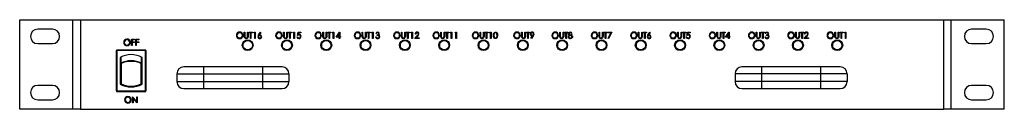
# Model space of a CAD drawing. Units: millimetres. Extents: x 0 to 2100, y 1 to 2971.
# Drawn here: x 789 to 1290, y 1960 to 2005 of the extents above; entities that cross this region are included whole.
import ezdxf

# ---------------------------------------------------------------- set-up
doc = ezdxf.new("R2010")
doc.units = ezdxf.units.MM
doc.header["$LTSCALE"] = 10

msp = doc.modelspace()

# ---------------------------------------------------------------- linework, layer by layer
at = {"color": 7, "linetype": 'Continuous', "lineweight": 25}
for p, q in [((789.07, 1959.81), (789.07, 2005.21)), ((789.07, 2005.21), (816.07, 2005.21)), ((816.07, 1959.81), (816.07, 2005.21)), ((816.07, 2005.21), (820.07, 2005.21)), ((820.07, 2005.21), (820.07, 1959.81)), ((820.07, 2005.21), (1259.07, 2005.21)), ((1259.07, 2005.21), (1259.07, 1959.81)), ((1259.07, 2005.21), (1263.07, 2005.21)), ((1263.07, 1959.81), (1263.07, 2005.21)), ((1263.07, 2005.21), (1290.07, 2005.21)), ((1290.07, 1959.81), (1290.07, 2005.21)), ((805.72, 2000.41), (798.22, 2000.41)), ((1280.92, 2000.41), (1273.42, 2000.41)), ((845.97, 1995.33), (847.52, 1995.33)), ((845.97, 1992.15), (845.97, 1995.33)), ((846.25, 1995), (846.25, 1994.03)), ((847.52, 1995), (846.25, 1995)), ((846.25, 1994.03), (847.52, 1994.03)), ((847.52, 1995.33), (847.52, 1995)), ((847.52, 1994.03), (847.52, 1993.7)), ((848.09, 1995.33), (849.63, 1995.33)), ((848.09, 1992.15), (848.09, 1995.33)), ((848.37, 1995), (848.37, 1994.03)), ((849.63, 1995), (848.37, 1995)), ((848.37, 1994.03), (849.63, 1994.03)), ((849.63, 1995.33), (849.63, 1995)), ((849.63, 1994.03), (849.63, 1993.7)), ((903.3, 1998.89), (903.58, 1998.89)), ((903.3, 1996.97), (903.3, 1998.89)), ((903.58, 1998.89), (903.58, 1996.99)), ((905.05, 1998.89), (905.33, 1998.89)), ((905.05, 1996.99), (905.05, 1998.89)), ((905.33, 1998.89), (905.33, 1996.97)), ((905.78, 1998.89), (907.45, 1998.89)), ((905.78, 1998.56), (905.78, 1998.89)), ((906.47, 1998.56), (905.78, 1998.56)), ((906.47, 1995.71), (906.47, 1998.56)), ((906.76, 1995.71), (906.47, 1995.71)), ((906.76, 1998.56), (906.76, 1995.71)), ((907.45, 1998.56), (906.76, 1998.56)), ((907.45, 1998.89), (907.45, 1998.56)), ((908.14, 1998.56), (908.33, 1998.89)), ((908.63, 1998.56), (908.14, 1998.56)), ((908.33, 1998.89), (908.92, 1998.89)), ((908.63, 1995.71), (908.63, 1998.56)), ((908.92, 1995.71), (908.63, 1995.71)), ((908.92, 1998.89), (908.92, 1995.71)), ((910.61, 1997.52), (911.56, 1998.97)), ((911.78, 1998.8), (910.94, 1997.52)), ((911.56, 1998.97), (911.78, 1998.8)), ((923.3, 1998.89), (923.58, 1998.89)), ((923.3, 1996.97), (923.3, 1998.89)), ((923.58, 1998.89), (923.58, 1996.99)), ((925.05, 1998.89), (925.33, 1998.89)), ((925.05, 1996.99), (925.05, 1998.89)), ((925.33, 1998.89), (925.33, 1996.97)), ((925.78, 1998.89), (927.45, 1998.89)), ((925.78, 1998.56), (925.78, 1998.89)), ((926.47, 1998.56), (925.78, 1998.56)), ((926.47, 1995.71), (926.47, 1998.56)), ((926.76, 1995.71), (926.47, 1995.71)), ((926.76, 1998.56), (926.76, 1995.71)), ((927.45, 1998.56), (926.76, 1998.56)), ((927.45, 1998.89), (927.45, 1998.56)), ((928.14, 1998.56), (928.33, 1998.89)), ((928.63, 1998.56), (928.14, 1998.56)), ((928.33, 1998.89), (928.92, 1998.89)), ((928.63, 1995.71), (928.63, 1998.56)), ((928.92, 1995.71), (928.63, 1995.71)), ((928.92, 1998.89), (928.92, 1995.71)), ((930.14, 1996.53), (930.42, 1996.53)), ((930.46, 1997.3), (930.79, 1998.89)), ((930.79, 1998.89), (932.09, 1998.89)), ((931.01, 1998.56), (930.84, 1997.73)), ((932.09, 1998.56), (931.01, 1998.56)), ((932.09, 1998.89), (932.09, 1998.56)), ((943.3, 1998.89), (943.58, 1998.89)), ((943.3, 1996.97), (943.3, 1998.89)), ((943.58, 1998.89), (943.58, 1996.99)), ((945.05, 1998.89), (945.33, 1998.89)), ((945.05, 1996.99), (945.05, 1998.89)), ((945.33, 1998.89), (945.33, 1996.97)), ((945.78, 1998.89), (947.45, 1998.89)), ((945.78, 1998.56), (945.78, 1998.89)), ((946.47, 1998.56), (945.78, 1998.56)), ((946.47, 1995.71), (946.47, 1998.56)), ((946.76, 1995.71), (946.47, 1995.71)), ((946.76, 1998.56), (946.76, 1995.71)), ((947.45, 1998.56), (946.76, 1998.56)), ((947.45, 1998.89), (947.45, 1998.56)), ((948.14, 1998.56), (948.33, 1998.89)), ((948.63, 1998.56), (948.14, 1998.56)), ((948.33, 1998.89), (948.92, 1998.89)), ((948.63, 1995.71), (948.63, 1998.56)), ((948.92, 1995.71), (948.63, 1995.71)), ((948.92, 1998.89), (948.92, 1995.71)), ((950.1, 1996.45), (951.83, 1998.97)), ((951.6, 1996.45), (950.1, 1996.45)), ((951.6, 1998.15), (950.66, 1996.77)), ((950.66, 1996.77), (951.6, 1996.77)), ((951.6, 1996.77), (951.6, 1998.15)), ((951.6, 1995.71), (951.6, 1996.45)), ((951.89, 1995.71), (951.6, 1995.71)), ((951.83, 1998.97), (951.89, 1998.97)), ((951.89, 1998.97), (951.89, 1996.77)), ((951.89, 1996.77), (952.25, 1996.77)), ((951.89, 1996.45), (951.89, 1995.71)), ((952.25, 1996.45), (951.89, 1996.45)), ((952.25, 1996.77), (952.25, 1996.45)), ((963.3, 1998.89), (963.58, 1998.89)), ((963.3, 1996.97), (963.3, 1998.89)), ((963.58, 1998.89), (963.58, 1996.99)), ((965.05, 1998.89), (965.33, 1998.89)), ((965.05, 1996.99), (965.05, 1998.89)), ((965.33, 1998.89), (965.33, 1996.97)), ((965.78, 1998.89), (967.45, 1998.89)), ((965.78, 1998.56), (965.78, 1998.89)), ((966.47, 1998.56), (965.78, 1998.56)), ((966.47, 1995.71), (966.47, 1998.56)), ((966.76, 1995.71), (966.47, 1995.71)), ((966.76, 1998.56), (966.76, 1995.71)), ((967.45, 1998.56), (966.76, 1998.56)), ((967.45, 1998.89), (967.45, 1998.56)), ((968.14, 1998.56), (968.33, 1998.89)), ((968.63, 1998.56), (968.14, 1998.56)), ((968.33, 1998.89), (968.92, 1998.89)), ((968.63, 1995.71), (968.63, 1998.56)), ((968.92, 1995.71), (968.63, 1995.71)), ((968.92, 1998.89), (968.92, 1995.71)), ((970.1, 1996.57), (970.38, 1996.57)), ((970.5, 1998.16), (970.22, 1998.16)), ((970.99, 1997.3), (970.99, 1997.63)), ((983.3, 1998.89), (983.58, 1998.89)), ((983.3, 1996.97), (983.3, 1998.89)), ((983.58, 1998.89), (983.58, 1996.99)), ((985.05, 1998.89), (985.33, 1998.89)), ((985.05, 1996.99), (985.05, 1998.89)), ((985.33, 1998.89), (985.33, 1996.97)), ((985.78, 1998.89), (987.45, 1998.89)), ((985.78, 1998.56), (985.78, 1998.89)), ((986.47, 1998.56), (985.78, 1998.56)), ((986.47, 1995.71), (986.47, 1998.56)), ((986.76, 1995.71), (986.47, 1995.71)), ((986.76, 1998.56), (986.76, 1995.71)), ((987.45, 1998.56), (986.76, 1998.56)), ((987.45, 1998.89), (987.45, 1998.56)), ((988.14, 1998.56), (988.33, 1998.89)), ((988.63, 1998.56), (988.14, 1998.56)), ((988.33, 1998.89), (988.92, 1998.89)), ((988.63, 1995.71), (988.63, 1998.56)), ((988.92, 1995.71), (988.63, 1995.71)), ((988.92, 1998.89), (988.92, 1995.71)), ((990.1, 1995.71), (991.33, 1997.03)), ((992.25, 1995.71), (990.1, 1995.71)), ((990.5, 1997.91), (990.22, 1997.91)), ((991.57, 1996.89), (990.78, 1996.04)), ((990.78, 1996.04), (992.25, 1996.04)), ((992.25, 1996.04), (992.25, 1995.71)), ((1003.3, 1998.89), (1003.58, 1998.89)), ((1003.3, 1996.97), (1003.3, 1998.89)), ((1003.58, 1998.89), (1003.58, 1996.99)), ((1005.05, 1998.89), (1005.33, 1998.89)), ((1005.05, 1996.99), (1005.05, 1998.89)), ((1005.33, 1998.89), (1005.33, 1996.97)), ((1005.78, 1998.89), (1007.45, 1998.89)), ((1005.78, 1998.56), (1005.78, 1998.89)), ((1006.47, 1998.56), (1005.78, 1998.56)), ((1006.47, 1995.71), (1006.47, 1998.56)), ((1006.76, 1995.71), (1006.47, 1995.71)), ((1006.76, 1998.56), (1006.76, 1995.71)), ((1007.45, 1998.56), (1006.76, 1998.56)), ((1007.45, 1998.89), (1007.45, 1998.56)), ((1008.14, 1998.56), (1008.33, 1998.89)), ((1008.63, 1998.56), (1008.14, 1998.56)), ((1008.33, 1998.89), (1008.92, 1998.89)), ((1008.63, 1995.71), (1008.63, 1998.56)), ((1008.92, 1995.71), (1008.63, 1995.71)), ((1008.92, 1998.89), (1008.92, 1995.71)), ((1010.59, 1998.56), (1010.77, 1998.89)), ((1011.07, 1998.56), (1010.59, 1998.56)), ((1010.77, 1998.89), (1011.36, 1998.89)), ((1011.07, 1995.71), (1011.07, 1998.56)), ((1011.36, 1995.71), (1011.07, 1995.71)), ((1011.36, 1998.89), (1011.36, 1995.71)), ((1023.3, 1998.89), (1023.58, 1998.89)), ((1023.3, 1996.97), (1023.3, 1998.89)), ((1023.58, 1998.89), (1023.58, 1996.99)), ((1025.05, 1998.89), (1025.33, 1998.89)), ((1025.05, 1996.99), (1025.05, 1998.89)), ((1025.33, 1998.89), (1025.33, 1996.97)), ((1025.78, 1998.89), (1027.45, 1998.89)), ((1025.78, 1998.56), (1025.78, 1998.89)), ((1026.47, 1998.56), (1025.78, 1998.56)), ((1026.47, 1995.71), (1026.47, 1998.56)), ((1026.76, 1995.71), (1026.47, 1995.71)), ((1026.76, 1998.56), (1026.76, 1995.71)), ((1027.45, 1998.56), (1026.76, 1998.56)), ((1027.45, 1998.89), (1027.45, 1998.56)), ((1028.14, 1998.56), (1028.33, 1998.89)), ((1028.63, 1998.56), (1028.14, 1998.56)), ((1028.33, 1998.89), (1028.92, 1998.89)), ((1028.63, 1995.71), (1028.63, 1998.56)), ((1028.92, 1995.71), (1028.63, 1995.71)), ((1028.92, 1998.89), (1028.92, 1995.71)), ((1044.39, 1998.89), (1044.68, 1998.89)), ((1044.39, 1996.97), (1044.39, 1998.89)), ((1044.68, 1998.89), (1044.68, 1996.99)), ((1046.14, 1998.89), (1046.43, 1998.89)), ((1046.14, 1996.99), (1046.14, 1998.89)), ((1046.43, 1998.89), (1046.43, 1996.97)), ((1046.87, 1998.89), (1048.54, 1998.89)), ((1046.87, 1998.56), (1046.87, 1998.89)), ((1047.57, 1998.56), (1046.87, 1998.56)), ((1047.57, 1995.71), (1047.57, 1998.56)), ((1047.85, 1995.71), (1047.57, 1995.71)), ((1047.85, 1998.56), (1047.85, 1995.71)), ((1048.54, 1998.56), (1047.85, 1998.56)), ((1048.54, 1998.89), (1048.54, 1998.56)), ((1049.21, 1995.79), (1050.09, 1997.08)), ((1049.44, 1995.63), (1049.21, 1995.79)), ((1050.42, 1997.06), (1049.44, 1995.63)), ((1063.84, 1998.89), (1064.13, 1998.89)), ((1063.84, 1996.97), (1063.84, 1998.89)), ((1064.13, 1998.89), (1064.13, 1996.99)), ((1065.6, 1998.89), (1065.88, 1998.89)), ((1065.6, 1996.99), (1065.6, 1998.89)), ((1065.88, 1998.89), (1065.88, 1996.97)), ((1066.33, 1998.89), (1068, 1998.89)), ((1066.33, 1998.56), (1066.33, 1998.89)), ((1067.02, 1998.56), (1066.33, 1998.56)), ((1067.02, 1995.71), (1067.02, 1998.56)), ((1067.3, 1995.71), (1067.02, 1995.71)), ((1067.3, 1998.56), (1067.3, 1995.71)), ((1068, 1998.56), (1067.3, 1998.56)), ((1068, 1998.89), (1068, 1998.56)), ((1083.84, 1998.89), (1084.13, 1998.89)), ((1083.84, 1996.97), (1083.84, 1998.89)), ((1084.13, 1998.89), (1084.13, 1996.99)), ((1085.6, 1998.89), (1085.88, 1998.89)), ((1085.6, 1996.99), (1085.6, 1998.89)), ((1085.88, 1998.89), (1085.88, 1996.97)), ((1086.33, 1998.89), (1088, 1998.89)), ((1086.33, 1998.56), (1086.33, 1998.89)), ((1087.02, 1998.56), (1086.33, 1998.56)), ((1087.02, 1995.71), (1087.02, 1998.56)), ((1087.3, 1995.71), (1087.02, 1995.71)), ((1087.3, 1998.56), (1087.3, 1995.71)), ((1088, 1998.56), (1087.3, 1998.56)), ((1088, 1998.89), (1088, 1998.56)), ((1088.4, 1998.89), (1090.36, 1998.89)), ((1088.4, 1998.56), (1088.4, 1998.89)), ((1089.88, 1998.56), (1088.4, 1998.56)), ((1088.44, 1995.77), (1089.88, 1998.56)), ((1088.69, 1995.63), (1088.44, 1995.77)), ((1090.36, 1998.89), (1088.69, 1995.63)), ((1103.84, 1998.89), (1104.13, 1998.89)), ((1103.84, 1996.97), (1103.84, 1998.89)), ((1104.13, 1998.89), (1104.13, 1996.99)), ((1105.6, 1998.89), (1105.88, 1998.89)), ((1105.6, 1996.99), (1105.6, 1998.89)), ((1105.88, 1998.89), (1105.88, 1996.97)), ((1106.33, 1998.89), (1108, 1998.89)), ((1106.33, 1998.56), (1106.33, 1998.89)), ((1107.02, 1998.56), (1106.33, 1998.56)), ((1107.02, 1995.71), (1107.02, 1998.56)), ((1107.3, 1995.71), (1107.02, 1995.71)), ((1107.3, 1998.56), (1107.3, 1995.71)), ((1108, 1998.56), (1107.3, 1998.56)), ((1108, 1998.89), (1108, 1998.56)), ((1108.72, 1997.52), (1109.67, 1998.97)), ((1109.89, 1998.8), (1109.05, 1997.52)), ((1109.67, 1998.97), (1109.89, 1998.8)), ((1123.84, 1998.89), (1124.13, 1998.89)), ((1123.84, 1996.97), (1123.84, 1998.89)), ((1124.13, 1998.89), (1124.13, 1996.99)), ((1125.6, 1998.89), (1125.88, 1998.89)), ((1125.6, 1996.99), (1125.6, 1998.89)), ((1125.88, 1998.89), (1125.88, 1996.97)), ((1126.33, 1998.89), (1128, 1998.89)), ((1126.33, 1998.56), (1126.33, 1998.89)), ((1127.02, 1998.56), (1126.33, 1998.56)), ((1127.02, 1995.71), (1127.02, 1998.56)), ((1127.3, 1995.71), (1127.02, 1995.71)), ((1127.3, 1998.56), (1127.3, 1995.71)), ((1128, 1998.56), (1127.3, 1998.56)), ((1128, 1998.89), (1128, 1998.56)), ((1128.24, 1996.53), (1128.53, 1996.53)), ((1128.57, 1997.3), (1128.89, 1998.89)), ((1128.89, 1998.89), (1130.19, 1998.89)), ((1129.12, 1998.56), (1128.94, 1997.73)), ((1130.19, 1998.56), (1129.12, 1998.56)), ((1130.19, 1998.89), (1130.19, 1998.56)), ((1143.84, 1998.89), (1144.13, 1998.89)), ((1143.84, 1996.97), (1143.84, 1998.89)), ((1144.13, 1998.89), (1144.13, 1996.99)), ((1145.6, 1998.89), (1145.88, 1998.89)), ((1145.6, 1996.99), (1145.6, 1998.89)), ((1145.88, 1998.89), (1145.88, 1996.97)), ((1146.33, 1998.89), (1148, 1998.89)), ((1146.33, 1998.56), (1146.33, 1998.89)), ((1147.02, 1998.56), (1146.33, 1998.56)), ((1147.02, 1995.71), (1147.02, 1998.56)), ((1147.3, 1995.71), (1147.02, 1995.71)), ((1147.3, 1998.56), (1147.3, 1995.71)), ((1148, 1998.56), (1147.3, 1998.56)), ((1148, 1998.89), (1148, 1998.56)), ((1148.2, 1996.45), (1149.93, 1998.97)), ((1149.71, 1996.45), (1148.2, 1996.45)), ((1149.71, 1998.15), (1148.76, 1996.77)), ((1148.76, 1996.77), (1149.71, 1996.77)), ((1149.71, 1996.77), (1149.71, 1998.15)), ((1149.71, 1995.71), (1149.71, 1996.45)), ((1149.99, 1995.71), (1149.71, 1995.71)), ((1149.93, 1998.97), (1149.99, 1998.97)), ((1149.99, 1998.97), (1149.99, 1996.77)), ((1149.99, 1996.77), (1150.36, 1996.77)), ((1149.99, 1996.45), (1149.99, 1995.71)), ((1150.36, 1996.45), (1149.99, 1996.45)), ((1150.36, 1996.77), (1150.36, 1996.45)), ((1163.84, 1998.89), (1164.13, 1998.89)), ((1163.84, 1996.97), (1163.84, 1998.89)), ((1164.13, 1998.89), (1164.13, 1996.99)), ((1165.6, 1998.89), (1165.88, 1998.89)), ((1165.6, 1996.99), (1165.6, 1998.89)), ((1165.88, 1998.89), (1165.88, 1996.97)), ((1166.33, 1998.89), (1168, 1998.89)), ((1166.33, 1998.56), (1166.33, 1998.89)), ((1167.02, 1998.56), (1166.33, 1998.56)), ((1167.02, 1995.71), (1167.02, 1998.56)), ((1167.3, 1995.71), (1167.02, 1995.71)), ((1167.3, 1998.56), (1167.3, 1995.71)), ((1168, 1998.56), (1167.3, 1998.56)), ((1168, 1998.89), (1168, 1998.56)), ((1168.2, 1996.57), (1168.49, 1996.57)), ((1168.61, 1998.16), (1168.32, 1998.16)), ((1169.1, 1997.3), (1169.1, 1997.63)), ((1183.84, 1998.89), (1184.13, 1998.89)), ((1183.84, 1996.97), (1183.84, 1998.89)), ((1184.13, 1998.89), (1184.13, 1996.99)), ((1185.6, 1998.89), (1185.88, 1998.89)), ((1185.6, 1996.99), (1185.6, 1998.89)), ((1185.88, 1998.89), (1185.88, 1996.97)), ((1186.33, 1998.89), (1188, 1998.89)), ((1186.33, 1998.56), (1186.33, 1998.89)), ((1187.02, 1998.56), (1186.33, 1998.56)), ((1187.02, 1995.71), (1187.02, 1998.56)), ((1187.3, 1995.71), (1187.02, 1995.71)), ((1187.3, 1998.56), (1187.3, 1995.71)), ((1188, 1998.56), (1187.3, 1998.56)), ((1188, 1998.89), (1188, 1998.56)), ((1188.2, 1995.71), (1189.43, 1997.03)), ((1190.36, 1995.71), (1188.2, 1995.71)), ((1188.61, 1997.91), (1188.32, 1997.91)), ((1189.67, 1996.89), (1188.88, 1996.04)), ((1188.88, 1996.04), (1190.36, 1996.04)), ((1190.36, 1996.04), (1190.36, 1995.71)), ((1203.84, 1998.89), (1204.13, 1998.89)), ((1203.84, 1996.97), (1203.84, 1998.89)), ((1204.13, 1998.89), (1204.13, 1996.99)), ((1205.6, 1998.89), (1205.88, 1998.89)), ((1205.6, 1996.99), (1205.6, 1998.89)), ((1205.88, 1998.89), (1205.88, 1996.97)), ((1206.33, 1998.89), (1208, 1998.89)), ((1206.33, 1998.56), (1206.33, 1998.89)), ((1207.02, 1998.56), (1206.33, 1998.56)), ((1207.02, 1995.71), (1207.02, 1998.56)), ((1207.3, 1995.71), (1207.02, 1995.71)), ((1207.3, 1998.56), (1207.3, 1995.71)), ((1208, 1998.56), (1207.3, 1998.56)), ((1208, 1998.89), (1208, 1998.56)), ((1208.69, 1998.56), (1208.88, 1998.89)), ((1209.18, 1998.56), (1208.69, 1998.56)), ((1208.88, 1998.89), (1209.46, 1998.89)), ((1209.18, 1995.71), (1209.18, 1998.56)), ((1209.46, 1995.71), (1209.18, 1995.71)), ((1209.46, 1998.89), (1209.46, 1995.71)), ((798.22, 1993.11), (805.72, 1993.11)), ((853.27, 1989.81), (838.27, 1989.81)), ((838.27, 1989.81), (838.27, 1968.81)), ((838.27, 1969.09), (838.27, 1989.54)), ((838.53, 1989.54), (838.27, 1989.54)), ((838.53, 1989.54), (838.53, 1989.79)), ((838.53, 1989.79), (853.01, 1989.79)), ((853.01, 1989.54), (838.53, 1989.54)), ((838.53, 1989.54), (838.53, 1969.09)), ((839.42, 1989.81), (839.42, 1989.79)), ((843.48, 1989.79), (843.48, 1989.81)), ((846.25, 1992.15), (845.97, 1992.15)), ((846.12, 1989.81), (846.12, 1989.79)), ((846.25, 1993.7), (846.25, 1992.15)), ((847.52, 1993.7), (846.25, 1993.7)), ((846.92, 1989.79), (846.92, 1989.81)), ((848.05, 1989.79), (848.05, 1989.81)), ((848.37, 1992.15), (848.09, 1992.15)), ((848.37, 1993.7), (848.37, 1992.15)), ((849.63, 1993.7), (848.37, 1993.7)), ((852.12, 1989.81), (852.12, 1989.79)), ((853.01, 1989.54), (853.01, 1989.79)), ((853.01, 1969.09), (853.01, 1989.54)), ((853.26, 1989.54), (853.01, 1989.54)), ((853.26, 1989.54), (853.26, 1969.09)), ((853.27, 1968.81), (853.27, 1989.81)), ((902.67, 1993.66), (902.67, 1992.31)), ((902.67, 1992.31), (902.67, 1990.97)), ((922.67, 1993.66), (922.67, 1992.31)), ((922.67, 1992.31), (922.67, 1990.97)), ((942.67, 1993.66), (942.67, 1992.31)), ((942.67, 1992.31), (942.67, 1990.97)), ((962.67, 1993.66), (962.67, 1992.31)), ((962.67, 1992.31), (962.67, 1990.97)), ((982.67, 1993.66), (982.67, 1992.31)), ((982.67, 1992.31), (982.67, 1990.97)), ((1002.67, 1993.66), (1002.67, 1992.31)), ((1002.67, 1992.31), (1002.67, 1990.97)), ((1022.67, 1993.66), (1022.67, 1992.31)), ((1022.67, 1992.31), (1022.67, 1990.97)), ((1042.67, 1993.66), (1042.67, 1992.31)), ((1042.67, 1992.31), (1042.67, 1990.97)), ((1062.67, 1993.66), (1062.67, 1992.31)), ((1062.67, 1992.31), (1062.67, 1990.97)), ((1082.67, 1993.66), (1082.67, 1992.31)), ((1082.67, 1992.31), (1082.67, 1990.97)), ((1102.67, 1993.66), (1102.67, 1992.31)), ((1102.67, 1992.31), (1102.67, 1990.97)), ((1122.67, 1993.66), (1122.67, 1992.31)), ((1122.67, 1992.31), (1122.67, 1990.97)), ((1142.67, 1993.66), (1142.67, 1992.31)), ((1142.67, 1992.31), (1142.67, 1990.97)), ((1162.67, 1993.66), (1162.67, 1992.31)), ((1162.67, 1992.31), (1162.67, 1990.97)), ((1182.67, 1993.66), (1182.67, 1992.31)), ((1182.67, 1992.31), (1182.67, 1990.97)), ((1202.67, 1993.66), (1202.67, 1992.31)), ((1202.67, 1992.31), (1202.67, 1990.97)), ((1273.42, 1993.11), (1280.92, 1993.11)), ((840.11, 1986.11), (840.11, 1972.52)), ((840.37, 1983.1), (840.37, 1985.85)), ((851.16, 1985.85), (851.16, 1983.1)), ((851.42, 1972.52), (851.42, 1986.11)), ((840.37, 1972.8), (840.37, 1983.1)), ((840.62, 1982.97), (840.62, 1972.79)), ((850.91, 1972.79), (850.91, 1982.97)), ((851.16, 1983.1), (851.16, 1972.8)), ((882.57, 1981.31), (872.57, 1981.31)), ((912.57, 1981.31), (882.57, 1981.31)), ((922.57, 1981.31), (912.57, 1981.31)), ((1166.57, 1981.31), (1156.57, 1981.31)), ((1196.57, 1981.31), (1166.57, 1981.31)), ((1206.57, 1981.31), (1196.57, 1981.31)), ((869.07, 1977.81), (882.57, 1977.81)), ((869.07, 1977.81), (869.07, 1973.81)), ((882.57, 1977.81), (912.57, 1977.81)), ((882.57, 1977.81), (882.57, 1973.81)), ((912.57, 1977.81), (926.07, 1977.81)), ((912.57, 1977.81), (912.57, 1973.81)), ((926.07, 1977.81), (926.07, 1973.81)), ((1166.57, 1977.81), (1153.07, 1977.81)), ((1153.07, 1977.81), (1153.07, 1973.81)), ((1196.57, 1977.81), (1166.57, 1977.81)), ((1166.57, 1977.81), (1166.57, 1973.81)), ((1196.57, 1977.81), (1196.57, 1973.81)), ((1210.07, 1977.81), (1196.57, 1977.81)), ((1210.07, 1977.81), (1210.07, 1973.81)), ((805.72, 1971.91), (798.22, 1971.91)), ((838.27, 1969.16), (838.27, 1969.16)), ((838.53, 1969.09), (838.27, 1969.09)), ((838.53, 1968.84), (838.53, 1969.09)), ((838.53, 1969.09), (853.01, 1969.09)), ((853.26, 1969.09), (853.01, 1969.09)), ((853.01, 1968.84), (853.01, 1969.09)), ((869.07, 1973.81), (882.57, 1973.81)), ((872.57, 1970.31), (882.57, 1970.31)), ((882.57, 1973.81), (912.57, 1973.81)), ((882.57, 1970.31), (912.57, 1970.31)), ((912.57, 1973.81), (926.07, 1973.81)), ((912.57, 1970.31), (922.57, 1970.31)), ((1166.57, 1973.81), (1153.07, 1973.81)), ((1156.57, 1970.31), (1166.57, 1970.31)), ((1196.57, 1973.81), (1166.57, 1973.81)), ((1166.57, 1970.31), (1196.57, 1970.31)), ((1210.07, 1973.81), (1196.57, 1973.81)), ((1196.57, 1970.31), (1206.57, 1970.31)), ((1280.92, 1971.91), (1273.42, 1971.91)), ((798.22, 1964.61), (805.72, 1964.61)), ((838.27, 1968.81), (853.27, 1968.81)), ((853.01, 1968.84), (838.53, 1968.84)), ((839.42, 1968.81), (839.42, 1968.84)), ((843.48, 1968.84), (843.48, 1968.81)), ((846.46, 1966.19), (846.52, 1966.19)), ((846.46, 1963.01), (846.46, 1966.19)), ((846.52, 1966.19), (848.62, 1963.69)), ((848.84, 1963.01), (846.74, 1965.51)), ((846.74, 1965.51), (846.74, 1963.01)), ((848.05, 1968.84), (848.05, 1968.81)), ((848.62, 1966.19), (848.9, 1966.19)), ((848.62, 1963.69), (848.62, 1966.19)), ((848.9, 1966.19), (848.9, 1963.01)), ((852.12, 1968.81), (852.12, 1968.84)), ((1273.42, 1964.61), (1280.92, 1964.61)), ((816.07, 1959.81), (789.07, 1959.81)), ((820.07, 1959.81), (816.07, 1959.81)), ((820.07, 1959.81), (1259.07, 1959.81)), ((846.74, 1963.01), (846.46, 1963.01)), ((848.9, 1963.01), (848.84, 1963.01)), ((1263.07, 1959.81), (1259.07, 1959.81)), ((1290.07, 1959.81), (1263.07, 1959.81))]:
    msp.add_line(p, q, dxfattribs=at)
at = {"color": 1, "linetype": 'Continuous', "lineweight": 25}
for p, q in [((840.51, 1986.1), (840.51, 1983.22)), ((851.02, 1983.22), (851.02, 1986.1)), ((882.57, 1981.31), (882.57, 1977.81)), ((912.57, 1981.31), (912.57, 1977.81)), ((1166.57, 1981.31), (1166.57, 1977.81)), ((1196.57, 1981.31), (1196.57, 1977.81)), ((840.51, 1972.59), (840.51, 1972.53)), ((851.02, 1972.53), (851.02, 1972.59)), ((882.57, 1973.81), (882.57, 1970.31)), ((912.57, 1973.81), (912.57, 1970.31)), ((1166.57, 1973.81), (1166.57, 1970.31)), ((1196.57, 1973.81), (1196.57, 1970.31))]:
    msp.add_line(p, q, dxfattribs=at)
at = {"color": 7, "linetype": 'Continuous', "lineweight": 25, "flags": 128}
for points in [[(903.36, 1996.3), (903.31, 1996.68), (903.3, 1996.97)], [(903.58, 1996.99), (903.59, 1996.75), (903.6, 1996.56)], [(903.6, 1996.56), (903.69, 1996.29), (903.89, 1996.09), (904.33, 1995.96)], [(905.33, 1996.97), (905.29, 1996.42), (905.18, 1996.1), (904.96, 1995.85), (904.67, 1995.68), (904.35, 1995.63)], [(905.02, 1996.49), (905.05, 1996.77), (905.05, 1996.99)], [(910.94, 1997.52), (911.13, 1997.54), (911.27, 1997.55)], [(923.36, 1996.3), (923.31, 1996.68), (923.3, 1996.97)], [(923.6, 1996.56), (923.69, 1996.29), (923.89, 1996.09), (924.33, 1995.96)], [(925.33, 1996.97), (925.29, 1996.45), (925.08, 1995.97), (924.75, 1995.72), (924.35, 1995.63)], [(925.02, 1996.49), (925.05, 1996.77), (925.05, 1996.99)], [(930.84, 1997.73), (931.05, 1997.78), (931.21, 1997.79)], [(943.36, 1996.3), (943.31, 1996.68), (943.3, 1996.97)], [(943.6, 1996.56), (943.69, 1996.29), (943.89, 1996.09), (944.33, 1995.96)], [(945.33, 1996.97), (945.29, 1996.45), (945.08, 1995.97), (944.75, 1995.72), (944.35, 1995.63)], [(945.02, 1996.49), (945.05, 1996.77), (945.05, 1996.99)], [(963.36, 1996.3), (963.31, 1996.68), (963.3, 1996.97)], [(963.6, 1996.56), (963.69, 1996.29), (963.89, 1996.09), (964.33, 1995.96)], [(965.33, 1996.97), (965.29, 1996.45), (965.08, 1995.97), (964.75, 1995.72), (964.35, 1995.63)], [(965.02, 1996.49), (965.05, 1996.77), (965.05, 1996.99)], [(970.99, 1997.63), (971.51, 1997.74), (971.72, 1997.9), (971.78, 1998.02), (971.81, 1998.15)], [(971.97, 1996.63), (971.93, 1996.84), (971.82, 1997.02), (971.66, 1997.16), (971.45, 1997.24), (970.99, 1997.3)], [(983.36, 1996.3), (983.31, 1996.68), (983.3, 1996.97)], [(983.6, 1996.56), (983.69, 1996.29), (983.89, 1996.09), (984.33, 1995.96)], [(985.33, 1996.97), (985.29, 1996.45), (985.08, 1995.97), (984.75, 1995.72), (984.35, 1995.63)], [(985.02, 1996.49), (985.05, 1996.77), (985.05, 1996.99)], [(1003.36, 1996.3), (1003.31, 1996.68), (1003.3, 1996.97)], [(1003.6, 1996.56), (1003.69, 1996.29), (1003.89, 1996.09), (1004.33, 1995.96)], [(1005.33, 1996.97), (1005.29, 1996.45), (1005.08, 1995.97), (1004.75, 1995.72), (1004.35, 1995.63)], [(1005.02, 1996.49), (1005.05, 1996.77), (1005.05, 1996.99)], [(1023.36, 1996.3), (1023.31, 1996.68), (1023.3, 1996.97)], [(1023.6, 1996.56), (1023.69, 1996.29), (1023.89, 1996.09), (1024.33, 1995.96)], [(1025.33, 1996.97), (1025.29, 1996.45), (1025.08, 1995.97), (1024.75, 1995.72), (1024.35, 1995.63)], [(1025.02, 1996.49), (1025.05, 1996.77), (1025.05, 1996.99)], [(1030.1, 1997.3), (1030.21, 1998.23), (1030.41, 1998.6), (1030.65, 1998.82), (1030.96, 1998.95), (1031.16, 1998.97)], [(1031.16, 1995.63), (1030.84, 1995.69), (1030.56, 1995.85), (1030.36, 1996.08), (1030.18, 1996.5), (1030.1, 1997.3)], [(1031.17, 1998.65), (1030.95, 1998.61), (1030.76, 1998.5), (1030.61, 1998.35), (1030.5, 1998.16), (1030.38, 1997.3)], [(1030.38, 1997.3), (1030.5, 1996.44), (1030.76, 1996.1), (1030.95, 1996), (1031.17, 1995.96)], [(1031.16, 1998.97), (1031.49, 1998.91), (1031.77, 1998.75), (1031.98, 1998.51), (1032.18, 1998.05), (1032.25, 1997.3)], [(1032.25, 1997.3), (1032.05, 1996.21), (1031.69, 1995.79), (1031.43, 1995.67), (1031.16, 1995.63)], [(1031.97, 1997.3), (1031.86, 1998.07), (1031.67, 1998.41), (1031.49, 1998.56), (1031.26, 1998.64), (1031.17, 1998.65)], [(1031.85, 1996.5), (1031.95, 1996.95), (1031.97, 1997.3)], [(1044.45, 1996.3), (1044.4, 1996.68), (1044.39, 1996.97)], [(1044.68, 1996.99), (1044.68, 1996.75), (1044.69, 1996.56)], [(1046.43, 1996.97), (1046.38, 1996.42), (1046.27, 1996.1), (1046.05, 1995.85), (1045.76, 1995.68), (1045.44, 1995.63)], [(1046.11, 1996.49), (1046.14, 1996.77), (1046.14, 1996.99)], [(1063.9, 1996.3), (1063.85, 1996.68), (1063.84, 1996.97)], [(1064.13, 1996.99), (1064.13, 1996.75), (1064.14, 1996.56)], [(1065.88, 1996.97), (1065.84, 1996.45), (1065.62, 1995.97), (1065.3, 1995.72), (1064.89, 1995.63)], [(1065.56, 1996.49), (1065.59, 1996.77), (1065.6, 1996.99)], [(1068.83, 1997.48), (1068.47, 1997.8), (1068.39, 1997.97), (1068.36, 1998.16)], [(1068.49, 1996.6), (1068.57, 1996.3), (1068.8, 1996.08), (1069.28, 1995.96)], [(1069.28, 1998.65), (1068.96, 1998.58), (1068.8, 1998.47), (1068.7, 1998.35), (1068.65, 1998.2), (1068.65, 1998.15)], [(1070.12, 1995.98), (1069.68, 1995.69), (1069.27, 1995.63)], [(1069.74, 1997.48), (1070.22, 1997.1), (1070.32, 1996.88), (1070.36, 1996.64)], [(1070.36, 1996.64), (1070.28, 1996.25), (1070.12, 1995.98)], [(1083.9, 1996.3), (1083.85, 1996.68), (1083.84, 1996.97)], [(1084.14, 1996.56), (1084.23, 1996.29), (1084.44, 1996.09), (1084.88, 1995.96)], [(1085.88, 1996.97), (1085.84, 1996.45), (1085.62, 1995.97), (1085.3, 1995.72), (1084.89, 1995.63)], [(1085.56, 1996.49), (1085.59, 1996.77), (1085.6, 1996.99)], [(1103.9, 1996.3), (1103.85, 1996.68), (1103.84, 1996.97)], [(1104.14, 1996.56), (1104.23, 1996.29), (1104.44, 1996.09), (1104.88, 1995.96)], [(1105.88, 1996.97), (1105.84, 1996.45), (1105.62, 1995.97), (1105.3, 1995.72), (1104.89, 1995.63)], [(1105.56, 1996.49), (1105.59, 1996.77), (1105.6, 1996.99)], [(1109.05, 1997.52), (1109.23, 1997.54), (1109.38, 1997.55)], [(1123.9, 1996.3), (1123.85, 1996.68), (1123.84, 1996.97)], [(1124.14, 1996.56), (1124.23, 1996.29), (1124.44, 1996.09), (1124.88, 1995.96)], [(1125.88, 1996.97), (1125.84, 1996.45), (1125.62, 1995.97), (1125.3, 1995.72), (1124.89, 1995.63)], [(1125.56, 1996.49), (1125.59, 1996.77), (1125.6, 1996.99)], [(1128.94, 1997.73), (1129.15, 1997.78), (1129.32, 1997.79)], [(1143.9, 1996.3), (1143.85, 1996.68), (1143.84, 1996.97)], [(1144.14, 1996.56), (1144.23, 1996.29), (1144.44, 1996.09), (1144.88, 1995.96)], [(1145.88, 1996.97), (1145.84, 1996.45), (1145.62, 1995.97), (1145.3, 1995.72), (1144.89, 1995.63)], [(1145.56, 1996.49), (1145.59, 1996.77), (1145.6, 1996.99)], [(1163.9, 1996.3), (1163.85, 1996.68), (1163.84, 1996.97)], [(1164.14, 1996.56), (1164.23, 1996.29), (1164.44, 1996.09), (1164.88, 1995.96)], [(1165.88, 1996.97), (1165.83, 1996.42), (1165.72, 1996.1), (1165.5, 1995.85), (1165.22, 1995.68), (1164.89, 1995.63)], [(1165.56, 1996.49), (1165.59, 1996.77), (1165.6, 1996.99)], [(1168.49, 1996.57), (1168.59, 1996.3), (1168.73, 1996.13)], [(1168.73, 1996.13), (1169.02, 1995.99), (1169.26, 1995.96)], [(1169.1, 1997.63), (1169.61, 1997.74), (1169.82, 1997.9), (1169.89, 1998.02), (1169.91, 1998.15)], [(1170.07, 1996.63), (1170.05, 1996.79), (1169.98, 1996.94), (1169.74, 1997.17), (1169.1, 1997.3)], [(1169.91, 1998.15), (1169.84, 1998.38), (1169.65, 1998.55), (1169.27, 1998.65)], [(1183.9, 1996.3), (1183.85, 1996.68), (1183.84, 1996.97)], [(1184.14, 1996.56), (1184.23, 1996.29), (1184.44, 1996.09), (1184.88, 1995.96)], [(1185.88, 1996.97), (1185.83, 1996.42), (1185.72, 1996.1), (1185.5, 1995.85), (1185.22, 1995.68), (1184.89, 1995.63)], [(1185.56, 1996.49), (1185.59, 1996.77), (1185.6, 1996.99)], [(1203.9, 1996.3), (1203.85, 1996.68), (1203.84, 1996.97)], [(1204.13, 1996.99), (1204.13, 1996.75), (1204.14, 1996.56)], [(1204.14, 1996.56), (1204.23, 1996.29), (1204.44, 1996.09), (1204.88, 1995.96)], [(1205.88, 1996.97), (1205.83, 1996.42), (1205.72, 1996.1), (1205.5, 1995.85), (1205.22, 1995.68), (1204.89, 1995.63)], [(1205.56, 1996.49), (1205.59, 1996.77), (1205.6, 1996.99)], [(840.37, 1983.1), (840.37, 1983.07), (840.39, 1983.05), (840.41, 1983.03), (840.44, 1983.01), (840.48, 1982.99), (840.53, 1982.98), (840.57, 1982.97), (840.62, 1982.97)], [(850.91, 1982.97), (850.96, 1982.97), (851.01, 1982.98), (851.05, 1982.99), (851.09, 1983.01), (851.12, 1983.03), (851.14, 1983.05), (851.16, 1983.07), (851.16, 1983.1)]]:
    msp.add_lwpolyline(points, dxfattribs=at)
at = {"color": 7, "linetype": 'Continuous', "lineweight": 25}
for centre, radius in [((905.07, 1992.31), 2.75), ((905.07, 1992.31), 2.4), ((925.07, 1992.31), 2.75), ((925.07, 1992.31), 2.4), ((945.07, 1992.31), 2.75), ((945.07, 1992.31), 2.4), ((965.07, 1992.31), 2.75), ((965.07, 1992.31), 2.4), ((985.07, 1992.31), 2.75), ((985.07, 1992.31), 2.4), ((1005.07, 1992.31), 2.75), ((1005.07, 1992.31), 2.4), ((1025.07, 1992.31), 2.75), ((1025.07, 1992.31), 2.4), ((1045.07, 1992.31), 2.75), ((1045.07, 1992.31), 2.4), ((1065.07, 1992.31), 2.75), ((1065.07, 1992.31), 2.4), ((1085.07, 1992.31), 2.75), ((1085.07, 1992.31), 2.4), ((1105.07, 1992.31), 2.75), ((1105.07, 1992.31), 2.4), ((1125.07, 1992.31), 2.75), ((1125.07, 1992.31), 2.4), ((1145.07, 1992.31), 2.75), ((1145.07, 1992.31), 2.4), ((1165.07, 1992.31), 2.75), ((1165.07, 1992.31), 2.4), ((1185.07, 1992.31), 2.75), ((1185.07, 1992.31), 2.4), ((1205.07, 1992.31), 2.75), ((1205.07, 1992.31), 2.4)]:
    msp.add_circle(centre, radius, dxfattribs=at)
for centre, radius, start, end in [((798.22, 1996.76), 3.65, 90, 270), ((805.72, 1996.76), 3.65, 270, 90), ((1273.42, 1996.76), 3.65, 90, 270), ((1280.92, 1996.76), 3.65, 270, 90), ((843.63, 1993.76), 1.65, 90.1484, 181.0329), ((843.62, 1993.73), 1.36, 89.1434, 179.9501), ((843.67, 1993.77), 1.65, 359.2064, 91.5318), ((843.67, 1993.72), 1.36, 0.8308, 91.2233), ((900.96, 1997.32), 1.65, 90.1272, 181.0541), ((900.95, 1997.28), 1.64, 179.6162, 271.0406), ((900.95, 1997.29), 1.36, 89.1434, 179.9501), ((900.94, 1997.3), 1.34, 180.5025, 271.4888), ((901, 1997.33), 1.65, 359.2415, 91.4967), ((901, 1997.28), 1.36, 0.8308, 91.2233), ((901.02, 1997.3), 1.34, 268.045, 0.0635), ((901, 1997.28), 1.65, 269.3799, 0.8387), ((904.28, 1996.61), 0.975, 198.1036, 273.8577), ((904.34, 1996.66), 0.7, 269.6181, 346.4186), ((912.04, 1996.44), 1.79, 142.9416, 174.9622), ((911.21, 1996.59), 0.954, 179.2034, 270.4943), ((911.18, 1996.59), 0.631, 86.7523, 180.1635), ((911.21, 1996.62), 0.661, 182.6838, 272.7164), ((911.25, 1996.55), 0.677, 3.6739, 93.5023), ((911.25, 1996.6), 0.968, 268.5584, 0.2916), ((911.27, 1996.61), 0.657, 266.8809, 357.7188), ((911.29, 1996.62), 0.927, 359.1536, 90.9239), ((920.96, 1997.32), 1.65, 90.1484, 181.0329), ((920.95, 1997.28), 1.64, 179.5701, 271.0867), ((920.95, 1997.29), 1.36, 89.1434, 179.9501), ((920.94, 1997.3), 1.34, 180.5025, 271.4888), ((921, 1997.33), 1.65, 359.2064, 91.5318), ((921, 1997.29), 1.36, 0.7935, 91.2606), ((921.02, 1997.3), 1.34, 267.9957, 0.1128), ((921, 1997.28), 1.65, 269.3799, 0.8387), ((924.28, 1996.61), 0.975, 198.1036, 273.8577), ((928.75, 1996.93), 5.16, 179.3802, 184.0704), ((924.34, 1996.66), 0.7, 269.6181, 346.4186), ((931.12, 1996.62), 0.984, 185.1327, 269.3611), ((931.1, 1996.65), 0.69, 190.0307, 271.6915), ((931.24, 1995.56), 1.91, 92.245, 113.9572), ((931.13, 1996.72), 1.08, 268.6557, 1.9336), ((931.14, 1996.75), 0.794, 269.1165, 0.8382), ((931.23, 1996.77), 0.703, 359.9114, 95.1539), ((931.23, 1996.8), 0.986, 356.9517, 90.8312), ((940.96, 1997.32), 1.65, 90.1484, 181.0329), ((940.95, 1997.28), 1.64, 179.5701, 271.0867), ((940.95, 1997.29), 1.36, 89.1434, 179.9501), ((940.94, 1997.3), 1.34, 180.5025, 271.4888), ((941, 1997.33), 1.65, 359.2064, 91.5318), ((941, 1997.29), 1.36, 0.7935, 91.2606), ((941.02, 1997.3), 1.34, 267.9957, 0.1128), ((941, 1997.28), 1.65, 269.3799, 0.8387), ((944.28, 1996.61), 0.975, 198.1036, 273.8577), ((948.75, 1996.93), 5.16, 179.3802, 184.0704), ((944.34, 1996.66), 0.7, 269.6181, 346.4186), ((960.96, 1997.32), 1.65, 90.1272, 181.0541), ((960.95, 1997.28), 1.64, 179.5701, 271.0867), ((960.95, 1997.29), 1.36, 89.1434, 179.9501), ((960.94, 1997.3), 1.34, 180.5025, 271.4888), ((961, 1997.33), 1.65, 359.2064, 91.5318), ((961, 1997.28), 1.36, 0.8308, 91.2233), ((961.02, 1997.3), 1.34, 267.9957, 0.1128), ((961, 1997.28), 1.65, 269.3799, 0.8387), ((964.28, 1996.61), 0.975, 198.1036, 273.8577), ((968.75, 1996.93), 5.16, 179.3802, 184.0704), ((964.34, 1996.66), 0.7, 269.6181, 346.4186), ((971.16, 1996.7), 1.07, 186.9935, 270.0477), ((971.17, 1998.01), 0.957, 90.0685, 171.4129), ((971.28, 1996.79), 0.927, 193.7598, 225.3177), ((971.18, 1997.94), 0.705, 90.591, 162.0878), ((971.13, 1996.77), 0.81, 231.9379, 272.1843), ((971.21, 1998.09), 0.879, 3.4177, 93.2713), ((971.2, 1996.68), 1.05, 267.488, 358.5314), ((971.26, 1996.67), 0.715, 262.4527, 356.9898), ((971.23, 1998.07), 0.577, 7.4856, 96.6144), ((971.35, 1998.14), 0.744, 300.1095, 0.7257), ((971.38, 1996.7), 0.86, 37.0239, 66.5401), ((971.33, 1996.66), 0.926, 359.8284, 37.3126), ((980.96, 1997.32), 1.65, 90.1484, 181.0329), ((980.95, 1997.28), 1.64, 179.6162, 271.0406), ((980.95, 1997.29), 1.36, 89.0902, 180.0034), ((980.94, 1997.3), 1.34, 180.5327, 271.4586), ((981, 1997.33), 1.65, 359.2064, 91.5318), ((981, 1997.29), 1.36, 0.7935, 91.2606), ((981.02, 1997.3), 1.34, 268.045, 0.0635), ((981, 1997.28), 1.65, 269.3799, 0.8387), ((984.28, 1996.61), 0.975, 198.1036, 273.8577), ((988.75, 1996.93), 5.16, 179.3802, 184.0704), ((984.34, 1996.66), 0.7, 269.6181, 346.4186), ((991.25, 1997.94), 1.03, 89.7166, 181.5364), ((991.25, 1997.9), 0.743, 90.5167, 179.2351), ((991.26, 1997.98), 0.665, 1.7591, 92.123), ((991.28, 1998.04), 0.931, 359.187, 91.7322), ((990.28, 1998.35), 1.68, 308.4633, 348.1881), ((990.55, 1998.22), 1.68, 307.6065, 353.5535), ((1000.96, 1997.32), 1.65, 90.1272, 181.0541), ((1000.95, 1997.28), 1.64, 179.6162, 271.0406), ((1000.95, 1997.29), 1.36, 89.1434, 179.9501), ((1000.94, 1997.3), 1.34, 180.5327, 271.4586), ((1001, 1997.33), 1.65, 359.2064, 91.5318), ((1001, 1997.28), 1.36, 0.8308, 91.2233), ((1001.02, 1997.3), 1.34, 268.045, 0.0635), ((1001, 1997.28), 1.65, 269.3799, 0.8387), ((1004.28, 1996.61), 0.975, 198.1036, 273.8577), ((1008.75, 1996.93), 5.16, 179.3802, 184.0704), ((1004.34, 1996.66), 0.7, 269.6181, 346.4186), ((1020.96, 1997.32), 1.65, 90.1484, 181.0329), ((1020.95, 1997.28), 1.64, 179.6162, 271.0406), ((1020.95, 1997.29), 1.36, 89.0902, 180.0034), ((1020.94, 1997.3), 1.34, 180.5025, 271.4888), ((1021, 1997.33), 1.65, 359.2064, 91.5318), ((1021, 1997.29), 1.36, 0.7935, 91.2606), ((1021.02, 1997.3), 1.34, 267.9957, 0.1128), ((1021, 1997.28), 1.65, 269.3799, 0.8387), ((1024.28, 1996.6), 0.971, 197.9267, 274.0346), ((1028.75, 1996.93), 5.16, 179.3802, 184.0704), ((1024.34, 1996.66), 0.7, 269.65, 346.3867), ((1031.14, 1996.69), 0.728, 271.8593, 345.4733), ((1042.05, 1997.32), 1.65, 90.1272, 181.0541), ((1042.05, 1997.28), 1.64, 179.6162, 271.0406), ((1042.04, 1997.29), 1.36, 89.0902, 180.0034), ((1042.03, 1997.3), 1.34, 180.5025, 271.4888), ((1042.09, 1997.33), 1.65, 359.2064, 91.5318), ((1042.09, 1997.29), 1.36, 0.7935, 91.2606), ((1042.11, 1997.3), 1.34, 268.045, 0.0635), ((1042.09, 1997.28), 1.65, 269.3799, 0.8387), ((1045.37, 1996.61), 0.975, 198.1036, 273.8577), ((1045.39, 1996.67), 0.713, 188.5608, 272.4352), ((1045.43, 1996.66), 0.7, 269.65, 346.3867), ((1049.77, 1997.99), 0.982, 88.3124, 179.4827), ((1049.73, 1998), 0.942, 180.0569, 271.8477), ((1049.73, 1997.99), 0.658, 85.3505, 177.8147), ((1049.76, 1998.08), 0.694, 185.0657, 274.0568), ((1049.74, 1999.71), 2.65, 270.5158, 277.764), ((1049.82, 1997.97), 0.676, 3.7201, 93.3178), ((1049.81, 1998), 0.97, 359.6592, 90.8243), ((1049.86, 1998.02), 0.636, 265.6657, 359.6823), ((1049.01, 1998.15), 1.78, 322.2443, 354.9231), ((1061.51, 1997.32), 1.65, 90.1272, 181.0541), ((1061.5, 1997.28), 1.64, 179.6162, 271.0406), ((1061.5, 1997.29), 1.36, 89.1434, 179.9501), ((1061.48, 1997.3), 1.34, 180.5025, 271.4888), ((1061.55, 1997.33), 1.65, 359.2064, 91.5318), ((1061.55, 1997.29), 1.36, 0.7935, 91.2606), ((1061.56, 1997.3), 1.34, 268.045, 0.0635), ((1061.55, 1997.28), 1.65, 269.3799, 0.8387), ((1064.83, 1996.61), 0.975, 198.1036, 273.8577), ((1064.85, 1996.67), 0.713, 188.5608, 272.4352), ((1064.88, 1996.66), 0.7, 269.65, 346.3867), ((1069.15, 1996.59), 0.952, 109.9651, 178.5249), ((1069.2, 1996.63), 0.996, 180.7421, 274.5048), ((1069.25, 1998.08), 0.89, 87.1628, 175.2479), ((1069.22, 1996.57), 0.74, 84.4199, 177.0486), ((1069.25, 1998.23), 0.607, 187.7221, 273.7486), ((1069.35, 1998.09), 0.56, 6.9528, 97.8098), ((1069.35, 1996.68), 0.722, 264.0806, 356.5686), ((1069.33, 1998.11), 0.865, 2.6657, 92.4857), ((1069.33, 1998.21), 0.588, 266.5, 354.5283), ((1069.34, 1996.56), 0.741, 5.5562, 93.0021), ((1069.46, 1998.16), 0.731, 292.5125, 359.1252), ((1081.51, 1997.32), 1.65, 90.1272, 181.0541), ((1081.5, 1997.28), 1.64, 179.6162, 271.0406), ((1081.5, 1997.29), 1.36, 89.0902, 180.0034), ((1081.48, 1997.3), 1.34, 180.5327, 271.4586), ((1081.55, 1997.33), 1.65, 359.2064, 91.5318), ((1081.55, 1997.28), 1.36, 0.8308, 91.2233), ((1081.57, 1997.3), 1.34, 267.9957, 0.1128), ((1081.55, 1997.28), 1.65, 269.3799, 0.8387), ((1084.83, 1996.61), 0.975, 198.1036, 273.8577), ((1089.29, 1996.93), 5.16, 179.3802, 184.0704), ((1084.88, 1996.66), 0.7, 269.6181, 346.4186), ((1101.51, 1997.32), 1.65, 90.1272, 181.0541), ((1101.5, 1997.28), 1.64, 179.6162, 271.0406), ((1101.5, 1997.29), 1.36, 89.1434, 179.9501), ((1101.48, 1997.3), 1.34, 180.5327, 271.4586), ((1101.55, 1997.33), 1.65, 359.2064, 91.5318), ((1101.55, 1997.29), 1.36, 0.7935, 91.2606), ((1101.57, 1997.3), 1.34, 267.9957, 0.1128), ((1101.55, 1997.28), 1.65, 269.3799, 0.8387), ((1104.83, 1996.61), 0.975, 198.1036, 273.8577), ((1109.29, 1996.93), 5.16, 179.3802, 184.0704), ((1104.88, 1996.66), 0.7, 269.6181, 346.4186), ((1110.15, 1996.44), 1.79, 142.9416, 174.9622), ((1109.32, 1996.59), 0.954, 179.2034, 270.4943), ((1109.28, 1996.59), 0.631, 86.7523, 180.1635), ((1109.31, 1996.62), 0.661, 182.6838, 272.7164), ((1109.36, 1996.54), 0.678, 3.7514, 93.4248), ((1109.35, 1996.6), 0.968, 268.5584, 0.2916), ((1109.38, 1996.61), 0.657, 266.8809, 357.7188), ((1109.39, 1996.62), 0.928, 359.196, 90.8814), ((1121.51, 1997.32), 1.65, 90.1272, 181.0541), ((1121.5, 1997.28), 1.64, 179.5701, 271.0867), ((1121.5, 1997.29), 1.36, 89.1434, 179.9501), ((1121.48, 1997.3), 1.34, 180.5025, 271.4888), ((1121.55, 1997.33), 1.65, 359.2064, 91.5318), ((1121.55, 1997.28), 1.36, 0.8308, 91.2233), ((1121.57, 1997.3), 1.34, 267.9957, 0.1128), ((1121.55, 1997.28), 1.65, 269.3799, 0.8387), ((1124.83, 1996.61), 0.975, 198.1036, 273.8577), ((1129.29, 1996.93), 5.16, 179.3802, 184.0704), ((1124.88, 1996.66), 0.7, 269.6181, 346.4186), ((1129.22, 1996.62), 0.984, 185.1327, 269.3611), ((1129.21, 1996.65), 0.69, 190.0307, 271.6915), ((1129.34, 1995.56), 1.91, 92.245, 113.9572), ((1129.24, 1996.72), 1.08, 268.6557, 1.9336), ((1129.24, 1996.75), 0.794, 269.1165, 0.8382), ((1129.33, 1996.77), 0.703, 359.9114, 95.1539), ((1129.33, 1996.8), 0.986, 356.9517, 90.8312), ((1141.51, 1997.32), 1.65, 90.1484, 181.0329), ((1141.5, 1997.28), 1.64, 179.5701, 271.0867), ((1141.5, 1997.29), 1.36, 89.1434, 179.9501), ((1141.48, 1997.3), 1.34, 180.5025, 271.4888), ((1141.55, 1997.33), 1.65, 359.2064, 91.5318), ((1141.55, 1997.29), 1.36, 0.7935, 91.2606), ((1141.57, 1997.3), 1.34, 267.9957, 0.1128), ((1141.55, 1997.28), 1.65, 269.3799, 0.8387), ((1144.83, 1996.61), 0.975, 198.1036, 273.8577), ((1149.29, 1996.93), 5.16, 179.3802, 184.0704), ((1144.88, 1996.66), 0.7, 269.6181, 346.4186), ((1161.51, 1997.32), 1.65, 90.1484, 181.0329), ((1161.5, 1997.28), 1.64, 179.5701, 271.0867), ((1161.5, 1997.29), 1.36, 89.1434, 179.9501), ((1161.48, 1997.3), 1.34, 180.5025, 271.4888), ((1161.55, 1997.33), 1.65, 359.2064, 91.5318), ((1161.55, 1997.29), 1.36, 0.7935, 91.2606), ((1161.57, 1997.3), 1.34, 267.9957, 0.1128), ((1161.55, 1997.28), 1.65, 269.3799, 0.8387), ((1164.83, 1996.61), 0.975, 198.1036, 273.8577), ((1169.29, 1996.93), 5.16, 179.3802, 184.0704), ((1164.88, 1996.66), 0.7, 269.6181, 346.4186), ((1169.24, 1996.68), 1.04, 185.8326, 271.2086), ((1169.27, 1998.02), 0.953, 89.8628, 171.6187), ((1169.26, 1997.97), 0.678, 88.8961, 163.7827), ((1169.31, 1996.68), 1.05, 267.488, 358.5314), ((1169.34, 1996.69), 0.731, 263.7268, 355.7156), ((1169.32, 1998.09), 0.879, 3.4177, 93.2713), ((1169.45, 1998.14), 0.744, 300.1095, 0.7257), ((1169.48, 1996.7), 0.86, 37.0239, 66.5401), ((1169.43, 1996.66), 0.926, 359.8284, 37.3126), ((1181.51, 1997.32), 1.65, 90.1272, 181.0541), ((1181.5, 1997.28), 1.64, 179.6162, 271.0406), ((1181.5, 1997.29), 1.36, 89.1434, 179.9501), ((1181.48, 1997.3), 1.34, 180.5025, 271.4888), ((1181.55, 1997.33), 1.65, 359.2415, 91.4967), ((1181.55, 1997.28), 1.36, 0.8308, 91.2233), ((1181.56, 1997.3), 1.34, 268.045, 0.0635), ((1181.55, 1997.28), 1.65, 269.3799, 0.8387), ((1184.83, 1996.61), 0.975, 198.1036, 273.8577), ((1189.29, 1996.93), 5.16, 179.3802, 184.0704), ((1184.88, 1996.66), 0.7, 269.6181, 346.4186), ((1189.35, 1997.94), 1.03, 89.7556, 181.4974), ((1189.34, 1997.92), 0.729, 89.4909, 180.2609), ((1189.37, 1997.98), 0.665, 1.7591, 92.123), ((1189.38, 1998.04), 0.933, 359.2801, 91.6391), ((1188.39, 1998.35), 1.68, 308.4633, 348.1881), ((1188.65, 1998.22), 1.68, 307.6065, 353.5535), ((1201.51, 1997.32), 1.65, 90.1272, 181.0541), ((1201.5, 1997.28), 1.64, 179.6162, 271.0406), ((1201.5, 1997.29), 1.36, 89.1434, 179.9501), ((1201.48, 1997.3), 1.34, 180.5025, 271.4888), ((1201.55, 1997.33), 1.65, 359.2064, 91.5318), ((1201.55, 1997.29), 1.36, 0.7935, 91.2606), ((1201.56, 1997.3), 1.34, 268.045, 0.0635), ((1201.55, 1997.28), 1.65, 269.3799, 0.8387), ((1204.83, 1996.61), 0.975, 198.1036, 273.8577), ((1204.88, 1996.66), 0.7, 269.6181, 346.4186), ((838.53, 1989.54), 0.254, 90, 180), ((843.62, 1993.72), 1.64, 179.6162, 271.0406), ((843.61, 1993.74), 1.34, 180.5025, 271.4888), ((843.69, 1993.74), 1.34, 268.045, 0.0635), ((843.67, 1993.72), 1.65, 269.3799, 0.8387), ((853.01, 1989.54), 0.254, 0, 90), ((845.77, 1975.38), 12.13, 62.2307, 117.7693), ((845.77, 1971.76), 12.61, 65.3754, 114.6246), ((845.77, 1971.73), 12.36, 65.4147, 114.5853), ((840.52, 1983.06), 0.16, 94.0002, 165.6551), ((841.44, 1983.49), 0.969, 196.2166, 212.1469), ((850.09, 1983.49), 0.969, 327.8531, 343.7834), ((851.01, 1983.06), 0.16, 14.3449, 85.9998), ((872.57, 1977.81), 3.5, 90, 180), ((922.57, 1977.81), 3.5, 0, 90), ((1156.57, 1977.81), 3.5, 90, 180), ((1206.57, 1977.81), 3.5, 0, 90), ((798.22, 1968.26), 3.65, 90, 270), ((805.72, 1968.26), 3.65, 270, 90), ((838.53, 1969.09), 0.254, 180, 270), ((845.77, 1983.25), 12.13, 242.2307, 297.7693), ((840.56, 1973.83), 1.05, 259.5304, 273.4552), ((840.6, 1972.81), 0.229, 181.4639, 248.2344), ((836.98, 1974.75), 4.14, 328.5678, 331.6202), ((845.77, 1982.33), 11.06, 241.6408, 298.3592), ((845.77, 1982.39), 10.9, 241.8403, 298.1597), ((850.97, 1973.83), 1.05, 266.5448, 280.4696), ((854.55, 1974.75), 4.14, 208.3798, 211.4322), ((850.93, 1972.81), 0.229, 291.7656, 358.5361), ((853.01, 1969.09), 0.254, 270, 0), ((872.57, 1973.81), 3.5, 180, 270), ((922.57, 1973.81), 3.5, 270, 0), ((1156.57, 1973.81), 3.5, 180, 270), ((1206.57, 1973.81), 3.5, 270, 0), ((1273.42, 1968.26), 3.65, 90, 270), ((1280.92, 1968.26), 3.65, 270, 90), ((844.12, 1964.62), 1.65, 90.1272, 181.0541), ((844.11, 1964.58), 1.64, 179.6162, 271.0406), ((844.11, 1964.59), 1.36, 89.1434, 179.9501), ((844.1, 1964.6), 1.34, 180.5025, 271.4888), ((844.16, 1964.63), 1.65, 359.2064, 91.5318), ((844.16, 1964.58), 1.36, 0.8308, 91.2233), ((844.18, 1964.6), 1.34, 268.045, 0.0635), ((844.16, 1964.58), 1.65, 269.3799, 0.8387)]:
    msp.add_arc(centre, radius, start, end, dxfattribs=at)

doc.saveas('drawing.dxf')
